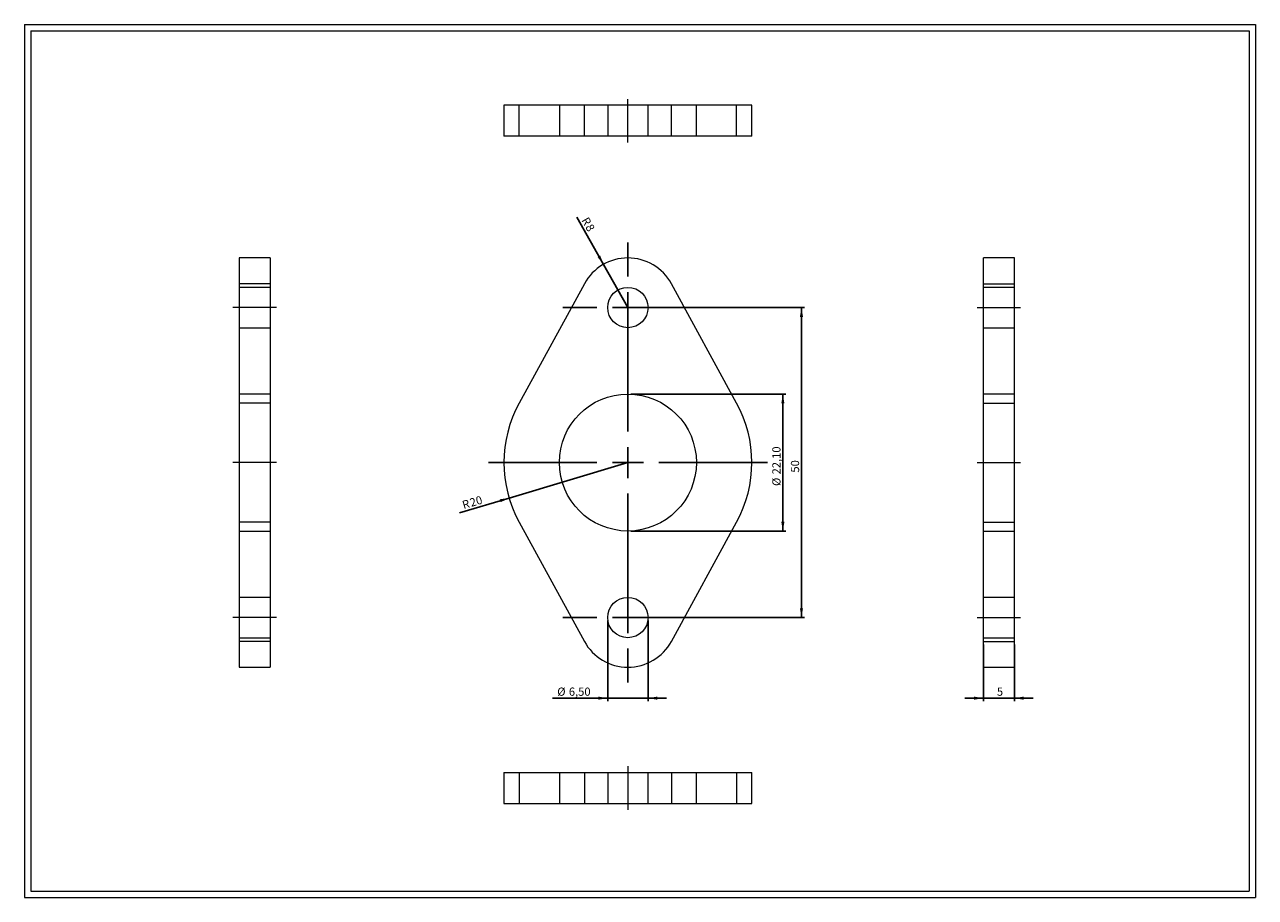
# Model space of a CAD drawing. Units: millimetres. Extents: x 4 to 202, y 4 to 145.
import ezdxf
from ezdxf.lldxf.tags import DXFTag

# ---------------------------------------------------------------- set-up
doc = ezdxf.new("R2010")
doc.units = ezdxf.units.MM
doc.header["$LTSCALE"] = 0.5
doc.layers.add('FORMAT', color=7, linetype='Continuous')
doc.styles.add('SLDTEXTSTYLE0', font='TXT', dxfattribs={"width": 0.605})
tags = doc.linetypes.add('CENTERX2', pattern=[20.32, 12.7, -2.54, 2.54, -2.54]).pattern_tags.tags
tags[10:11] = [DXFTag(74, 4), DXFTag(75, 0), DXFTag(340, '0'), DXFTag(46, 1.0), DXFTag(50, 0.0), DXFTag(44, 0.0), DXFTag(45, 0.0)]
tags[8:9] = [DXFTag(74, 4), DXFTag(75, 0), DXFTag(340, '0'), DXFTag(46, 1.0), DXFTag(50, 0.0), DXFTag(44, 0.0), DXFTag(45, 0.0)]
tags[6:7] = [DXFTag(74, 4), DXFTag(75, 0), DXFTag(340, '0'), DXFTag(46, 1.0), DXFTag(50, 0.0), DXFTag(44, 0.0), DXFTag(45, 0.0)]
tags[4:5] = [DXFTag(74, 4), DXFTag(75, 0), DXFTag(340, '0'), DXFTag(46, 1.0), DXFTag(50, 0.0), DXFTag(44, 0.0), DXFTag(45, 0.0)]
tags = doc.linetypes.add('HIDDEN', pattern=[1.905, 1.27, -0.635]).pattern_tags.tags
tags[6:7] = [DXFTag(74, 4), DXFTag(75, 0), DXFTag(340, '0'), DXFTag(46, 1.0), DXFTag(50, 0.0), DXFTag(44, 0.0), DXFTag(45, 0.0)]
tags[4:5] = [DXFTag(74, 4), DXFTag(75, 0), DXFTag(340, '0'), DXFTag(46, 1.0), DXFTag(50, 0.0), DXFTag(44, 0.0), DXFTag(45, 0.0)]
doc.dimstyles.new('SLDDIMSTYLE0', dxfattribs={"dimtxt": 1.284159, "dimasz": 1.5, "dimexe": 0, "dimexo": 0.0625, "dimgap": 0.32104, "dimtad": 1, "dimtoh": 1, "dimrnd": 1e-09, "dimzin": 12, "dimdsep": 46, "dimtxsty": 'SLDTEXTSTYLE0', "dimsah": 1, "dimcen": 0.09, "dimadec": 0, "dimazin": 0, "dimtfac": 1, "dimtofl": 0, "dimtmove": 0, "dimatfit": 3, "dimfxl": 0, "dimfrac": 2, "dimtolj": 1, "dimtzin": 12, "dimarcsym": 0})
doc.dimstyles.new('SLDDIMSTYLE1', dxfattribs={"dimtxt": 1.284159, "dimasz": 1.5, "dimexe": 0, "dimexo": 0.0625, "dimgap": 0.32104, "dimtad": 1, "dimtoh": 1, "dimrnd": 1e-09, "dimzin": 12, "dimdsep": 46, "dimtxsty": 'SLDTEXTSTYLE0', "dimsah": 1, "dimcen": 0.09, "dimadec": 0, "dimazin": 0, "dimtfac": 1, "dimtofl": 0, "dimtmove": 0, "dimatfit": 3, "dimfxl": 0, "dimfrac": 2, "dimtolj": 1, "dimtzin": 12, "dimarcsym": 0})
doc.dimstyles.new('SLDDIMSTYLE2', dxfattribs={"dimtxt": 1.284159, "dimasz": 1.5, "dimexe": 0, "dimexo": 0.0625, "dimgap": 0.32104, "dimtad": 1, "dimtoh": 1, "dimrnd": 1e-09, "dimzin": 12, "dimdsep": 46, "dimtxsty": 'SLDTEXTSTYLE0', "dimsah": 1, "dimcen": 0, "dimadec": 0, "dimazin": 0, "dimtfac": 1, "dimtofl": 0, "dimtmove": 0, "dimatfit": 3, "dimfxl": 0, "dimfrac": 2, "dimtolj": 1, "dimtzin": 12, "dimarcsym": 0})

# ---------------------------------------------------------------- blocks, each defined once
blk = doc.blocks.new('*D1')
at = {"layer": 'FORMAT', "color": 7}
for p, q in [((101.59, 85.49), (126.59, 85.49)), ((126.09, 85.49), (126.09, 63.39)), ((101.59, 63.39), (126.59, 63.39))]:
    blk.add_line(p, q, dxfattribs=at)
for points in [[(126.09, 85.49), (125.84, 83.99), (126.34, 83.99)], [(126.09, 63.39), (126.34, 64.89), (125.84, 64.89)]]:
    blk.add_solid(points, dxfattribs=at)
at = {"layer": 'FORMAT', "color": 7, "char_height": 1.323, "attachment_point": 1, "rotation": 90, "style": 'SLDTEXTSTYLE0'}
for s, insert in [('22,10', (124.39, 72.53)), ('%%c', (124.39, 70.66))]:
    blk.add_mtext(s, dxfattribs=dict(at, insert=insert))
blk = doc.blocks.new('*D2')
at = {"layer": 'FORMAT', "color": 7}
for p, q in [((101.59, 99.44), (129.59, 99.44)), ((129.09, 99.44), (129.09, 49.44)), ((101.59, 49.44), (129.59, 49.44))]:
    blk.add_line(p, q, dxfattribs=at)
for points in [[(129.09, 99.44), (128.84, 97.94), (129.34, 97.94)], [(129.09, 49.44), (129.34, 50.94), (128.84, 50.94)]]:
    blk.add_solid(points, dxfattribs=at)
at = {"layer": 'FORMAT', "color": 7, "insert": (127.39, 72.82), "char_height": 1.323, "attachment_point": 1, "rotation": 90, "style": 'SLDTEXTSTYLE0'}
blk.add_mtext('50', dxfattribs=at)
blk = doc.blocks.new('*D3')
at = {"layer": 'FORMAT', "color": 7}
for p, q in [((97.84, 48.95), (97.84, 35.95)), ((104.34, 48.95), (104.34, 35.95)), ((97.84, 36.44), (88.91, 36.44)), ((97.84, 36.44), (104.34, 36.44)), ((104.34, 36.44), (107.34, 36.44))]:
    blk.add_line(p, q, dxfattribs=at)
for points in [[(97.84, 36.44), (96.34, 36.69), (96.34, 36.19)], [(104.34, 36.44), (105.84, 36.19), (105.84, 36.69)]]:
    blk.add_solid(points, dxfattribs=at)
at = {"layer": 'FORMAT', "color": 7, "char_height": 1.323, "attachment_point": 1, "style": 'SLDTEXTSTYLE0'}
for s, insert in [('%%c', (89.7, 38.15)), ('6,50', (91.57, 38.15))]:
    blk.add_mtext(s, dxfattribs=dict(at, insert=insert))
blk = doc.blocks.new('*D4')
at = {"layer": 'FORMAT', "color": 7}
for q in [(101.09, 74.44), (73.96, 66.32)]:
    blk.add_line((81.93, 68.71), q, dxfattribs=at)
blk.add_solid([(81.93, 68.71), (80.42, 68.52), (80.57, 68.04)], dxfattribs=at)
at = {"layer": 'FORMAT', "color": 7, "attachment_point": 1, "rotation": 16.6583, "style": 'SLDTEXTSTYLE0'}
for s, insert, char_height in [('R', (74.23, 68.19), 1.32), ('20', (75.45, 68.55), 1.323)]:
    blk.add_mtext(s, dxfattribs=dict(at, insert=insert, char_height=char_height))
blk = doc.blocks.new('*D5')
at = {"layer": 'FORMAT', "color": 7}
for q in [(92.84, 114.03), (101.09, 99.44)]:
    blk.add_line((97.15, 106.41), q, dxfattribs=at)
blk.add_solid([(97.15, 106.41), (96.63, 107.84), (96.2, 107.59)], dxfattribs=at)
at = {"layer": 'FORMAT', "color": 7, "char_height": 1.32, "attachment_point": 1, "rotation": 299.5058, "style": 'SLDTEXTSTYLE0'}
for s, insert in [('R', (94.71, 114.18)), ('8', (95.34, 113.07))]:
    blk.add_mtext(s, dxfattribs=dict(at, insert=insert))
blk = doc.blocks.new('SW_CENTERMARKSYMBOL_0')
at = {"layer": 'FORMAT', "color": 0}
for p, q in [((0, 5), (0, 10.5)), ((0, 0), (0, 2.5)), ((-5, 0), (-10.5, 0)), ((0, 0), (-2.5, 0)), ((0, 0), (0, -2.5)), ((0, 0), (2.5, 0)), ((5, 0), (10.5, 0)), ((0, -5), (0, -10.5))]:
    blk.add_line(p, q, dxfattribs=at)
blk = doc.blocks.new('SW_CENTERMARKSYMBOL_1')
at = {"layer": 'FORMAT', "color": 0}
for p, q in [((0, 5), (0, 10.5)), ((0, 0), (0, 2.5)), ((-5, 0), (-10.5, 0)), ((0, 0), (-2.5, 0)), ((0, 0), (0, -2.5)), ((0, 0), (2.5, 0)), ((5, 0), (10.5, 0)), ((0, -5), (0, -10.5))]:
    blk.add_line(p, q, dxfattribs=at)
blk = doc.blocks.new('SW_CENTERMARKSYMBOL_2')
at = {"layer": 'FORMAT', "color": 0}
for p, q in [((0, 5), (0, 22.5)), ((0, 0), (0, 2.5)), ((-5, 0), (-22.5, 0)), ((0, 0), (-2.5, 0)), ((0, 0), (0, -2.5)), ((0, 0), (2.5, 0)), ((5, 0), (22.5, 0)), ((0, -5), (0, -22.5))]:
    blk.add_line(p, q, dxfattribs=at)
blk = doc.blocks.new('*D9')
at = {"layer": 'FORMAT', "color": 7}
for p, q in [((158.44, 45.11), (158.44, 35.95)), ((163.44, 45.11), (163.44, 35.95)), ((158.44, 36.44), (155.44, 36.44)), ((163.44, 36.44), (158.44, 36.44)), ((163.44, 36.44), (166.44, 36.44))]:
    blk.add_line(p, q, dxfattribs=at)
for points in [[(158.44, 36.44), (156.94, 36.69), (156.94, 36.19)], [(163.44, 36.44), (164.94, 36.19), (164.94, 36.69)]]:
    blk.add_solid(points, dxfattribs=at)
at = {"layer": 'FORMAT', "color": 7, "insert": (160.62, 38.15), "char_height": 1.32, "attachment_point": 1, "style": 'SLDTEXTSTYLE0'}
blk.add_mtext('5', dxfattribs=at)

msp = doc.modelspace()

# ---------------------------------------------------------------- linework, layer by layer
at = {"color": 7, "linetype": 'Continuous', "lineweight": 0}
for p, q in [((3.788, 145.076), (202.308, 145.076)), ((3.788, 145.076), (3.788, 4.308)), ((202.308, 145.076), (202.308, 4.308)), ((3.788, 4.308), (202.308, 4.308))]:
    msp.add_line(p, q, dxfattribs=at)
at = {"color": 7, "linetype": 'Continuous', "lineweight": 15}
for p, q in [((81.093, 132.064), (81.093, 127.064)), ((83.548, 132.064), (81.093, 132.064)), ((83.548, 127.064), (83.548, 132.064)), ((94.075, 132.064), (83.548, 132.064)), ((94.075, 127.064), (94.075, 132.064)), ((108.112, 132.064), (94.075, 132.064)), ((108.112, 127.064), (108.112, 132.064)), ((118.639, 132.064), (108.112, 132.064)), ((118.639, 127.064), (118.639, 132.064)), ((121.093, 132.064), (118.639, 132.064)), ((121.093, 127.064), (121.093, 132.064)), ((83.548, 127.064), (81.093, 127.064)), ((94.075, 127.064), (83.548, 127.064)), ((108.112, 127.064), (94.075, 127.064)), ((118.639, 127.064), (108.112, 127.064)), ((121.093, 127.064), (118.639, 127.064)), ((43.396, 107.444), (38.396, 107.444)), ((38.396, 107.444), (38.396, 103.284)), ((43.396, 107.444), (43.396, 103.284)), ((163.436, 107.444), (158.436, 107.444)), ((158.436, 103.284), (158.436, 107.444)), ((163.436, 103.284), (163.436, 107.444)), ((43.396, 103.284), (38.396, 103.284)), ((38.396, 103.284), (38.396, 84.044)), ((43.396, 103.284), (43.396, 84.044)), ((94.075, 103.284), (83.548, 84.044)), ((118.639, 84.044), (108.112, 103.284)), ((158.436, 103.284), (163.436, 103.284)), ((158.436, 84.044), (158.436, 103.284)), ((163.436, 84.044), (163.436, 103.284)), ((43.396, 84.044), (38.396, 84.044)), ((38.396, 84.044), (38.396, 64.844)), ((43.396, 84.044), (43.396, 64.844)), ((158.436, 64.844), (158.436, 84.044)), ((158.436, 84.044), (163.436, 84.044)), ((163.436, 64.844), (163.436, 84.044)), ((43.396, 64.844), (38.396, 64.844)), ((38.396, 64.844), (38.396, 45.604)), ((43.396, 64.844), (43.396, 45.604)), ((83.548, 64.844), (94.075, 45.604)), ((108.112, 45.604), (118.639, 64.844)), ((158.436, 64.844), (163.436, 64.844)), ((158.436, 45.604), (158.436, 64.844)), ((163.436, 45.604), (163.436, 64.844)), ((43.396, 45.604), (38.396, 45.604)), ((38.396, 45.604), (38.396, 41.444)), ((43.396, 45.604), (43.396, 41.444)), ((158.436, 45.604), (163.436, 45.604)), ((158.436, 41.444), (158.436, 45.604)), ((163.436, 41.444), (163.436, 45.604)), ((38.396, 41.444), (43.396, 41.444)), ((158.436, 41.444), (163.436, 41.444)), ((81.093, 24.455), (81.093, 19.455)), ((81.093, 24.455), (83.548, 24.455)), ((83.548, 24.455), (83.548, 19.455)), ((83.548, 24.455), (94.075, 24.455)), ((94.075, 24.455), (94.075, 19.455)), ((94.075, 24.455), (108.112, 24.455)), ((108.112, 24.455), (108.112, 19.455)), ((108.112, 24.455), (118.639, 24.455)), ((118.639, 24.455), (118.639, 19.455)), ((118.639, 24.455), (121.093, 24.455)), ((121.093, 19.455), (121.093, 24.455)), ((81.093, 19.455), (83.548, 19.455)), ((83.548, 19.455), (94.075, 19.455)), ((94.075, 19.455), (108.112, 19.455)), ((108.112, 19.455), (118.639, 19.455)), ((118.639, 19.455), (121.093, 19.455))]:
    msp.add_line(p, q, dxfattribs=at)
at = {"color": 7, "linetype": 'HIDDEN', "lineweight": 0}
for p, q in [((83.548, 127.064), (83.548, 132.064)), ((90.043, 132.064), (90.043, 127.064)), ((94.075, 127.064), (94.075, 132.064)), ((97.843, 132.064), (97.843, 127.064)), ((104.343, 127.064), (104.343, 132.064)), ((108.112, 127.064), (108.112, 132.064)), ((112.143, 127.064), (112.143, 132.064)), ((118.639, 127.064), (118.639, 132.064)), ((43.396, 103.284), (38.396, 103.284)), ((158.436, 103.284), (163.436, 103.284)), ((43.396, 102.694), (38.396, 102.694)), ((163.436, 102.694), (158.436, 102.694)), ((38.396, 96.194), (43.396, 96.194)), ((158.436, 96.194), (163.436, 96.194)), ((43.396, 85.494), (38.396, 85.494)), ((163.436, 85.494), (158.436, 85.494)), ((43.396, 84.044), (38.396, 84.044)), ((158.436, 84.044), (163.436, 84.044)), ((43.396, 64.844), (38.396, 64.844)), ((158.436, 64.844), (163.436, 64.844)), ((38.396, 63.394), (43.396, 63.394)), ((158.436, 63.394), (163.436, 63.394)), ((43.396, 52.694), (38.396, 52.694)), ((163.436, 52.694), (158.436, 52.694)), ((38.396, 46.194), (43.396, 46.194)), ((158.436, 46.194), (163.436, 46.194)), ((43.396, 45.604), (38.396, 45.604)), ((158.436, 45.604), (163.436, 45.604)), ((83.548, 24.455), (83.548, 19.455)), ((90.043, 24.455), (90.043, 19.455)), ((94.075, 24.455), (94.075, 19.455)), ((97.843, 24.455), (97.843, 19.455)), ((104.343, 19.455), (104.343, 24.455)), ((108.112, 24.455), (108.112, 19.455)), ((112.143, 19.455), (112.143, 24.455)), ((118.639, 24.455), (118.639, 19.455))]:
    msp.add_line(p, q, dxfattribs=at)
at = {"color": 7, "linetype": 'Continuous', "lineweight": 15}
for centre, radius in [((101.093, 99.444), 3.25), ((101.093, 74.444), 11.05), ((101.093, 49.444), 3.25)]:
    msp.add_circle(centre, radius, dxfattribs=at)
for centre, radius, start, end in [((101.093, 99.444), 8, 28.6854, 151.3146), ((101.093, 74.444), 20, 151.3146, 208.6854), ((101.093, 74.444), 20, 331.3146, 28.6854), ((101.093, 49.444), 8, 208.6854, 331.3146)]:
    msp.add_arc(centre, radius, start, end, dxfattribs=at)
at = {"layer": 'FORMAT', "color": 7, "lineweight": 0}
for p, q in [((4.788, 144.076), (201.308, 144.076)), ((4.788, 144.076), (4.788, 5.308)), ((201.308, 144.076), (201.308, 25.358)), ((201.308, 25.358), (201.308, 5.308)), ((4.788, 5.308), (121.735, 5.308)), ((121.735, 5.308), (201.308, 5.308)), ((185.109, 5.308), (201.308, 5.308))]:
    msp.add_line(p, q, dxfattribs=at)
at = {"layer": 'FORMAT', "color": 7, "linetype": 'CENTERX2', "lineweight": 0}
for p, q in [((101.093, 126.064), (101.093, 133.064)), ((44.396, 99.444), (37.396, 99.444)), ((157.436, 99.444), (164.436, 99.444)), ((44.396, 74.444), (37.396, 74.444)), ((157.436, 74.444), (164.436, 74.444)), ((44.396, 49.444), (37.396, 49.444)), ((157.436, 49.444), (164.436, 49.444)), ((101.093, 25.455), (101.093, 18.455))]:
    msp.add_line(p, q, dxfattribs=at)

# ---------------------------------------------------------------- block references
at = {"layer": 'FORMAT', "color": 7}
for name, p in [('SW_CENTERMARKSYMBOL_0', (101.093, 99.444)), ('SW_CENTERMARKSYMBOL_2', (101.093, 74.444)), ('SW_CENTERMARKSYMBOL_1', (101.093, 49.444))]:
    msp.add_blockref(name, p, dxfattribs=at)

# ---------------------------------------------------------------- dimensions: what is measured, and where the dimension line sits
for center, mpoint, picture, middle in [((101.093, 99.444), (97.153, 106.407), '*D5', (93.77, 112.386)), ((101.093, 74.444), (81.933, 68.711), '*D4', (76.248, 67.01))]:
    dim = msp.add_radius_dim(center=center, mpoint=mpoint, dimstyle='SLDDIMSTYLE2', dxfattribs=at)
    dim.commit()
    dim.dimension.update_dxf_attribs({"geometry": picture, "text_midpoint": middle})
for base, p1, p2, angle, dimstyle, picture, middle in [((129.093, 49.444), (101.093, 99.444), (101.093, 49.444), 90, 'SLDDIMSTYLE0', '*D2', (129.093, 73.799)), ((158.436, 36.444), (163.436, 45.604), (158.436, 45.604), 0, 'SLDDIMSTYLE1', '*D9', (161.107, 36.444))]:
    dim = msp.add_linear_dim(base=base, p1=p1, p2=p2, angle=angle, dimstyle=dimstyle, dxfattribs=at)
    dim.commit()
    dim.dimension.update_dxf_attribs({"geometry": picture, "text_midpoint": middle})
dim = msp.add_linear_dim(base=(126.093, 63.394), p1=(101.093, 85.494), p2=(101.093, 63.394), angle=90, text='%%c<>', dimstyle='SLDDIMSTYLE0', dxfattribs=at)
dim.commit()
dim.dimension.update_dxf_attribs({"geometry": '*D1', "text_midpoint": (126.093, 73.799)})
dim = msp.add_linear_dim(base=(104.343, 36.444), p1=(97.843, 49.444), p2=(104.343, 49.444), text='%%c<>', dimstyle='SLDDIMSTYLE1', dxfattribs=at)
dim.commit()
dim.dimension.update_dxf_attribs({"geometry": '*D3', "text_midpoint": (92.351, 36.444)})

doc.saveas('drawing.dxf')
